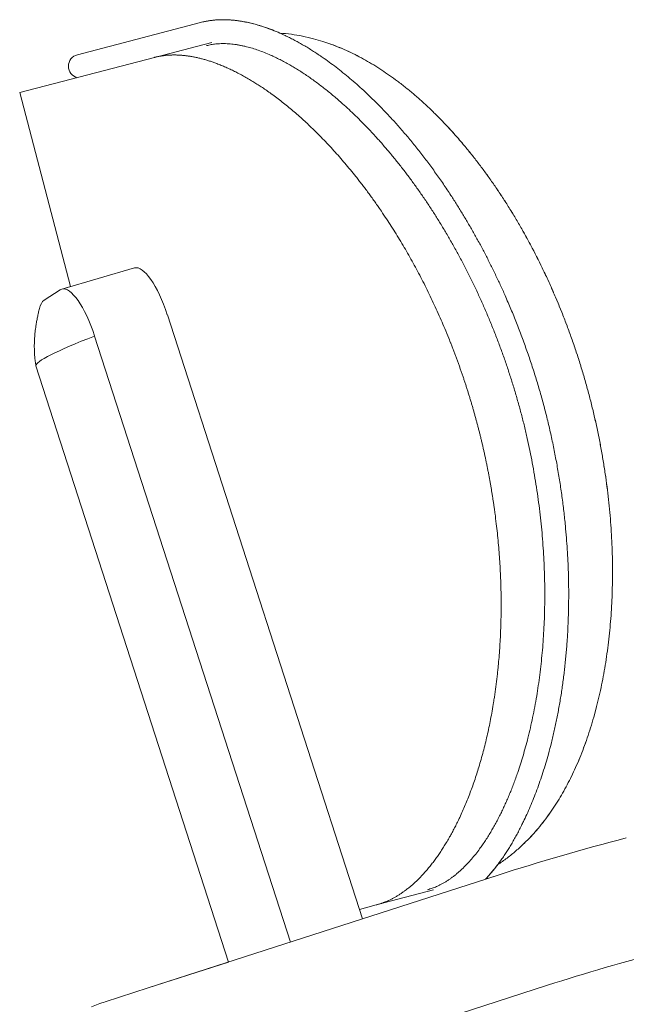
# Model space of a CAD drawing. Extents: x 1366 to 2844, y -147 to 1439.
# Drawn here: x 2281 to 2433, y 445 to 692 of the extents above; entities that cross this region are included whole.
import ezdxf

# ---------------------------------------------------------------- set-up
doc = ezdxf.new("R2010")
doc.units = 0
doc.layers.get('0').update_dxf_attribs({"lineweight": 13})

msp = doc.modelspace()

# ---------------------------------------------------------------- linework, layer by layer
for p, q in [((2295.49, 682.98), (2326.36, 691.06)), ((2326.36, 691.06), (2295.49, 682.98)), ((2314.8, 682.31), (2329.18, 686.07)), ((2314.8, 682.31), (2281.01, 673.47)), ((2293.76, 624.76), (2281.01, 673.47)), ((2309.83, 629.44), (2291.57, 624.12)), ((2291.17, 623.93), (2287.15, 621.31)), ((2291.17, 623.93), (2287.15, 621.31)), ((2291.57, 624.12), (2293.76, 624.76)), ((2318.06, 617.66), (2367.03, 465.98)), ((2299.79, 612.34), (2348.93, 460.13)), ((2333.41, 455.13), (2285.08, 604.81)), ((2400.78, 476.87), (2313.26, 448.62)), ((2400.78, 476.87), (2397.92, 475.95)), ((2370.49, 469.47), (2384.87, 473.23)), ((2370.49, 469.47), (2366.26, 468.36)), ((2333.41, 455.13), (2313.26, 448.62)), ((2313.26, 448.62), (2302.45, 445.13)), ((2313.26, 448.62), (2302.45, 445.13)), ((2413.45, 449.3), (2330.24, 422.44))]:
    msp.add_line(p, q)
for centre, radius, start, end in [((2296.25, 680.08), 3, 104.663, 180), ((2296.25, 680.08), 3, 180, 252.7115), ((2572.46, -54.76), 558.67, 104.4332, 107.8973), ((2572.46, -54.76), 558.67, 104.4332, 107.8973), ((2364.32, 506.91), 45.69, 317.343, 323.2592), ((2567.16, -26.7), 500.2, 104.4326, 107.8969), ((2317.81, 397.55), 50, 107.8965, 112.0481)]:
    msp.add_arc(centre, radius, start, end)
for centre, major_axis, ratio, start_param, end_param in [((2314.03, 615.04), (4.2, -14.4), 0.307809, 1.663763, 3.141576), ((2295.76, 609.72), (-4.2, 14.4), 0.307809, 6.283169, 6.376152), ((2295.76, 609.72), (4.2, -14.4), 0.307809, 3.141576, 3.234559), ((2295.76, 609.72), (-4.2, 14.4), 0.307809, 4.80538, 6.283169), ((2291.74, 607.09), (-4.2, 14.4), 0.307809, 0.092966, 0.485211), ((2291.74, 607.09), (4.2, -14.4), 0.307809, 3.234559, 3.626804), ((2319, 615.76), (33.92, 10.95), 0.088325, 2.144218, 3.128037), ((2319, 615.76), (33.92, 10.95), 0.088325, 3.128037, 3.141593)]:
    msp.add_ellipse(centre, major_axis=major_axis, ratio=ratio, start_param=start_param, end_param=end_param)
for points, degree, knots in [([(2346.3, 688.4), (2345.68, 688.68), (2344.46, 689.19), (2342.61, 689.87), (2340.91, 690.41), (2339.36, 690.83), (2337.96, 691.15), (2336.58, 691.4), (2335.29, 691.59), (2334.07, 691.7), (2332.94, 691.77), (2331.83, 691.78), (2330.77, 691.75), (2329.76, 691.67), (2328.81, 691.56), (2327.87, 691.41), (2327.05, 691.24), (2326.55, 691.11), (2326.35, 691.06)], 3, [0, 0, 0, 0, 2.032896, 3.968311, 5.898015, 7.380677, 8.801994, 10.19347, 11.57683, 12.730083, 13.857729, 14.968637, 16.071657, 17.042219, 18.00112, 18.950827, 19.896979, 20.503222, 20.503222, 20.503222, 20.503222]), ([(2412.69, 594.22), (2412.53, 594.83), (2412.21, 596.04), (2411.7, 597.86), (2411.17, 599.67), (2410.63, 601.48), (2410.07, 603.28), (2409.49, 605.07), (2408.89, 606.85), (2408.28, 608.63), (2407.65, 610.39), (2407.01, 612.15), (2406.35, 613.9), (2405.67, 615.64), (2404.98, 617.37), (2404.27, 619.08), (2403.55, 620.79), (2402.67, 622.82), (2401.61, 625.16), (2400.37, 627.8), (2399.09, 630.41), (2397.78, 632.98), (2396.44, 635.51), (2395.06, 638.01), (2393.66, 640.46), (2392.21, 642.89), (2390.73, 645.28), (2389.41, 647.35), (2388.27, 649.08), (2387.31, 650.5), (2386.35, 651.89), (2385.38, 653.27), (2384.4, 654.62), (2383.41, 655.96), (2382.42, 657.28), (2381.41, 658.57), (2380.41, 659.84), (2379.39, 661.09), (2378.38, 662.32), (2377.35, 663.53), (2376.32, 664.72), (2375.29, 665.88), (2374.25, 667.02), (2372.91, 668.47), (2371.32, 670.11), (2369.5, 671.92), (2367.77, 673.57), (2366.04, 675.16), (2364.3, 676.67), (2362.57, 678.12), (2360.84, 679.5), (2359.12, 680.81), (2357.65, 681.87), (2356.39, 682.74), (2355.33, 683.44), (2354.22, 684.16), (2353.11, 684.84), (2352, 685.5), (2350.9, 686.12), (2349.8, 686.71), (2348.71, 687.27), (2347.38, 687.92), (2345.81, 688.63), (2344.01, 689.36), (2342.23, 690), (2340.58, 690.5), (2339.08, 690.9), (2337.72, 691.2), (2336.38, 691.44), (2335.11, 691.61), (2333.93, 691.71), (2332.82, 691.77), (2331.73, 691.78), (2330.69, 691.74), (2329.7, 691.67), (2328.76, 691.55), (2327.84, 691.4), (2327.04, 691.23), (2326.54, 691.11), (2326.35, 691.06)], 3, [0, 0, 0, 0, 1.887944, 3.775511, 5.662383, 7.548191, 9.432654, 11.315376, 13.196093, 15.074395, 16.950089, 18.822708, 20.692042, 22.557637, 24.419336, 26.276643, 28.129421, 29.977157, 32.911226, 35.830664, 38.734214, 41.620575, 44.488606, 47.336961, 50.164459, 52.969885, 55.805723, 58.616116, 60.332875, 62.038979, 63.734505, 65.41866, 67.09158, 68.752437, 70.401332, 72.037497, 73.661274, 75.271689, 76.868934, 78.452205, 80.02184, 81.576922, 83.117829, 84.643634, 87.518268, 89.953639, 92.346018, 94.694528, 96.998201, 99.256738, 101.469123, 103.635045, 105.754083, 106.884009, 108.231536, 109.558704, 110.865504, 112.151852, 113.417991, 114.663787, 115.889442, 117.095087, 119.097529, 121.043996, 122.936217, 124.775966, 126.199463, 127.592748, 128.957435, 130.295067, 131.420193, 132.527963, 133.619671, 134.696544, 135.649616, 136.592822, 137.527171, 138.453209, 139.049551, 139.049551, 139.049551, 139.049551]), ([(2346.3, 688.4), (2347.26, 688.34), (2349.16, 688.14), (2351.99, 687.67), (2354.63, 687.05), (2356.98, 686.37), (2359.19, 685.61), (2361.34, 684.78), (2363.56, 683.8), (2365.7, 682.75), (2367.8, 681.62), (2369.84, 680.41), (2371.85, 679.14), (2373.85, 677.78), (2375.87, 676.3), (2377.93, 674.71), (2379.99, 673), (2382.01, 671.22), (2383.99, 669.38), (2385.95, 667.45), (2387.88, 665.46), (2389.77, 663.4), (2391.64, 661.27), (2393.48, 659.07), (2395.29, 656.81), (2397.06, 654.48), (2398.8, 652.08), (2400.51, 649.63), (2402.19, 647.11), (2403.83, 644.54), (2405.43, 641.91), (2407, 639.22), (2408.52, 636.48), (2410, 633.69), (2411.44, 630.86), (2412.83, 627.97), (2414.18, 625.04), (2415.48, 622.08), (2416.72, 619.07), (2417.92, 616.03), (2419.07, 612.95), (2420.16, 609.85), (2421.2, 606.72), (2422.18, 603.56), (2423.11, 600.38), (2423.69, 598.24), (2423.97, 597.17)], 3, [0, 0, 0, 0, 2.897145, 5.73722, 8.57338, 11.030268, 13.083362, 15.568702, 17.966479, 20.351026, 22.727909, 25.102305, 27.479041, 29.861367, 32.335556, 35.007695, 37.670906, 40.357613, 43.070389, 45.811333, 48.582102, 51.384249, 54.216457, 57.080391, 59.976875, 62.905705, 65.866525, 68.858782, 71.881732, 74.934494, 78.015411, 81.123536, 84.25768, 87.416314, 90.597852, 93.800637, 97.022944, 100.26301, 103.518871, 106.788765, 110.070775, 113.362928, 116.663222, 119.96964, 123.280149, 126.608751, 126.608751, 126.608751, 126.608751]), ([(2346.3, 688.4), (2347.26, 688.34), (2349.16, 688.14), (2351.98, 687.67), (2354.62, 687.05), (2356.97, 686.37), (2359.17, 685.62), (2361.32, 684.79), (2363.54, 683.81), (2365.69, 682.76), (2367.78, 681.62), (2369.84, 680.42), (2371.85, 679.14), (2373.84, 677.78), (2375.87, 676.31), (2377.93, 674.71), (2379.99, 673), (2382, 671.23), (2383.99, 669.38), (2385.95, 667.46), (2387.87, 665.47), (2389.77, 663.41), (2391.64, 661.28), (2393.47, 659.08), (2395.28, 656.81), (2397.06, 654.49), (2398.8, 652.09), (2400.51, 649.64), (2402.18, 647.12), (2403.82, 644.55), (2405.43, 641.92), (2406.99, 639.23), (2408.51, 636.5), (2409.99, 633.71), (2411.43, 630.87), (2412.82, 627.99), (2414.17, 625.06), (2415.47, 622.09), (2416.72, 619.09), (2417.92, 616.05), (2419.06, 612.97), (2420.16, 609.87), (2421.19, 606.74), (2422.18, 603.58), (2423.11, 600.39), (2423.69, 598.25), (2423.97, 597.17)], 3, [0, 0, 0, 0, 2.896797, 5.73655, 8.571125, 11.02858, 13.04749, 15.542712, 17.944559, 20.333108, 22.713917, 25.092132, 27.472591, 29.858596, 32.332132, 35.003576, 37.66621, 40.35239, 43.064681, 45.805153, 48.575449, 51.377102, 54.20882, 57.072216, 59.968138, 62.896388, 65.856605, 68.848217, 71.870464, 74.922487, 78.002636, 81.109988, 84.243373, 87.40128, 90.582135, 93.784286, 97.005999, 100.245489, 103.500763, 106.770045, 110.051422, 113.342936, 116.642601, 119.948405, 123.258319, 126.608767, 126.608767, 126.608767, 126.608767]), ([(2406.89, 592.7), (2406.62, 593.71), (2406.07, 595.72), (2405.2, 598.73), (2404.27, 601.72), (2403.3, 604.69), (2402.28, 607.63), (2401.21, 610.55), (2400.1, 613.44), (2398.94, 616.3), (2397.74, 619.13), (2396.49, 621.92), (2395.21, 624.68), (2393.89, 627.39), (2392.53, 630.07), (2391.13, 632.7), (2389.7, 635.29), (2388.24, 637.83), (2386.75, 640.33), (2385.23, 642.77), (2383.68, 645.16), (2382.1, 647.5), (2380.51, 649.78), (2378.89, 652), (2377.25, 654.16), (2375.57, 656.3), (2373.84, 658.4), (2372.07, 660.47), (2370.3, 662.47), (2368.57, 664.33), (2366.89, 666.06), (2365.28, 667.66), (2363.66, 669.2), (2362.21, 670.53), (2360.93, 671.66), (2359.82, 672.6), (2358.72, 673.51), (2357.62, 674.4), (2356.53, 675.24), (2355.44, 676.06), (2354.36, 676.84), (2353.26, 677.61), (2352.14, 678.36), (2351.01, 679.09), (2349.88, 679.78), (2348.73, 680.46), (2347.55, 681.11), (2346.34, 681.75), (2345.15, 682.34), (2343.84, 682.94), (2342.43, 683.53), (2340.91, 684.1), (2339.42, 684.59), (2338.13, 684.95), (2337.06, 685.2), (2336.2, 685.37), (2335.4, 685.51), (2334.61, 685.62), (2333.83, 685.7), (2333.06, 685.75), (2332.3, 685.78), (2331.55, 685.77), (2330.86, 685.74), (2330.22, 685.69), (2329.63, 685.61), (2329.05, 685.52), (2328.47, 685.41), (2328.08, 685.31), (2327.88, 685.26)], 3, [0, 0, 0, 0, 3.134162, 6.266497, 9.395309, 12.518906, 15.635624, 18.743785, 21.841737, 24.927819, 28.000431, 31.057895, 34.098592, 37.120884, 40.123188, 43.103857, 46.061301, 48.993915, 51.900156, 54.778389, 57.627045, 60.444464, 63.22886, 65.978309, 68.691022, 71.365212, 74.134651, 76.857596, 79.532169, 82.156461, 84.477696, 86.755377, 88.988379, 91.175537, 92.65197, 94.105879, 95.536944, 96.944822, 98.329291, 99.68999, 101.026689, 102.339123, 103.714472, 105.061571, 106.380157, 107.669959, 109.07027, 110.434483, 111.762469, 113.054096, 114.745726, 116.370776, 117.929869, 119.423734, 120.394268, 121.231118, 122.045913, 122.839181, 123.61144, 124.396479, 125.160114, 125.903342, 126.627169, 127.235292, 127.830756, 128.414491, 128.988076, 129.611498, 129.611498, 129.611498, 129.611498]), ([(2314.8, 682.31), (2318.83, 683.36), (2323.44, 683.28), (2328.52, 682.03), (2338.18, 677.8), (2348.2, 670.38), (2352.65, 666.51), (2362.82, 656.32), (2372.21, 643.73), (2377.19, 635.9), (2384.55, 622.27), (2390.47, 607.58), (2392.54, 601.75), (2394.36, 595.82), (2395.93, 589.83)], 5, [0, 0, 0, 0, 0, 0, 79.037089, 79.037089, 79.037089, 142.471831, 142.471831, 142.471831, 226.978562, 226.978562, 226.978562, 280.637333, 280.637333, 280.637333, 280.637333, 280.637333, 280.637333]), ([(2285.96, 619.23), (2285.91, 619.05), (2285.82, 618.69), (2285.7, 618.14), (2285.58, 617.6), (2285.47, 617.06), (2285.36, 616.51), (2285.26, 615.97), (2285.17, 615.43), (2285.07, 614.81), (2284.97, 614.12), (2284.88, 613.36), (2284.8, 612.59), (2284.75, 611.89), (2284.71, 611.26), (2284.69, 610.68), (2284.68, 610.11), (2284.68, 609.53), (2284.69, 608.95), (2284.71, 608.35), (2284.74, 607.76), (2284.78, 607.17), (2284.84, 606.59), (2284.91, 606.01), (2284.98, 605.43), (2285.04, 605.05), (2285.07, 604.85)], 3, [0, 0, 0, 0, 0.558109, 1.115575, 1.671455, 2.226813, 2.780508, 3.33381, 3.884862, 4.435675, 5.208193, 5.977131, 6.742523, 7.503256, 8.080916, 8.656119, 9.226247, 9.794013, 10.393651, 10.990615, 11.582047, 12.17161, 12.758414, 13.342787, 13.925008, 14.50535, 14.50535, 14.50535, 14.50535]), ([(2400.94, 479.58), (2401.74, 480.11), (2403.31, 481.21), (2405.54, 483.01), (2407.53, 484.84), (2409.24, 486.58), (2410.79, 488.31), (2412.26, 490.09), (2413.72, 492.03), (2415.07, 494), (2416.35, 496.01), (2417.55, 498.07), (2418.68, 500.17), (2419.75, 502.33), (2420.8, 504.61), (2421.81, 507.01), (2422.76, 509.51), (2423.65, 512.04), (2424.48, 514.63), (2425.25, 517.26), (2425.95, 519.94), (2426.59, 522.67), (2427.18, 525.44), (2427.7, 528.25), (2428.17, 531.11), (2428.58, 534.01), (2428.93, 536.95), (2429.21, 539.93), (2429.44, 542.94), (2429.61, 545.99), (2429.72, 549.07), (2429.77, 552.18), (2429.75, 555.31), (2429.68, 558.47), (2429.54, 561.64), (2429.35, 564.84), (2429.09, 568.05), (2428.77, 571.27), (2428.38, 574.5), (2427.94, 577.74), (2427.43, 580.98), (2426.86, 584.23), (2426.24, 587.47), (2425.55, 590.7), (2424.79, 593.93), (2424.25, 596.09), (2423.97, 597.17)], 3, [0, 0, 0, 0, 2.896799, 5.736554, 8.571127, 11.028598, 13.047504, 15.542726, 17.944574, 20.333124, 22.713934, 25.092149, 27.472608, 29.858613, 32.332147, 35.003593, 37.666228, 40.352408, 43.064699, 45.805172, 48.575469, 51.377122, 54.208841, 57.072238, 59.968161, 62.896411, 65.856629, 68.848242, 71.87049, 74.922514, 78.002664, 81.110016, 84.243402, 87.40131, 90.582167, 93.784318, 97.006032, 100.245524, 103.500799, 106.770081, 110.051459, 113.342974, 116.642641, 119.948446, 123.258361, 126.608848, 126.608848, 126.608848, 126.608848]), ([(2407.6, 484.93), (2408.18, 485.5), (2409.24, 486.57), (2410.8, 488.31), (2412.27, 490.1), (2413.72, 492.04), (2415.08, 494), (2416.35, 496.01), (2417.55, 498.07), (2418.67, 500.16), (2419.75, 502.32), (2420.79, 504.6), (2421.8, 507), (2422.76, 509.5), (2423.65, 512.04), (2424.48, 514.62), (2425.24, 517.25), (2425.95, 519.94), (2426.59, 522.66), (2427.18, 525.44), (2427.7, 528.25), (2428.17, 531.11), (2428.58, 534.01), (2428.93, 536.95), (2429.21, 539.93), (2429.44, 542.95), (2429.61, 545.99), (2429.72, 549.07), (2429.77, 552.18), (2429.75, 555.32), (2429.68, 558.47), (2429.54, 561.65), (2429.35, 564.85), (2429.09, 568.06), (2428.76, 571.29), (2428.38, 574.52), (2427.94, 577.76), (2427.43, 581), (2426.86, 584.24), (2426.23, 587.48), (2425.54, 590.72), (2424.79, 593.95), (2424.25, 596.09), (2423.97, 597.17)], 3, [0, 0, 0, 0, 2.464762, 4.515046, 7.000972, 9.399276, 11.784308, 14.161639, 16.536451, 18.913575, 21.296284, 23.76927, 26.442042, 29.105604, 31.792656, 34.505776, 37.247064, 40.018181, 42.820681, 45.653264, 48.51757, 51.41444, 54.343667, 57.304897, 60.297578, 63.320966, 66.374178, 69.455561, 72.564164, 75.698798, 78.857935, 82.039987, 85.243297, 88.466138, 91.706748, 94.963161, 98.233614, 101.51619, 104.808914, 108.109783, 111.416779, 114.727869, 118.057089, 118.057089, 118.057089, 118.057089]), ([(2412.69, 594.22), (2412.85, 593.61), (2413.16, 592.38), (2413.61, 590.54), (2414.04, 588.7), (2414.45, 586.86), (2414.85, 585.01), (2415.22, 583.16), (2415.58, 581.31), (2415.91, 579.45), (2416.23, 577.6), (2416.53, 575.75), (2416.81, 573.89), (2417.07, 572.04), (2417.32, 570.19), (2417.54, 568.34), (2417.74, 566.49), (2417.97, 564.27), (2418.19, 561.69), (2418.4, 558.76), (2418.57, 555.85), (2418.68, 552.96), (2418.75, 550.09), (2418.77, 547.23), (2418.74, 544.4), (2418.67, 541.57), (2418.55, 538.77), (2418.41, 536.34), (2418.26, 534.29), (2418.12, 532.59), (2417.96, 530.9), (2417.78, 529.22), (2417.59, 527.55), (2417.38, 525.9), (2417.16, 524.26), (2416.92, 522.64), (2416.66, 521.04), (2416.39, 519.45), (2416.1, 517.87), (2415.8, 516.31), (2415.48, 514.78), (2415.15, 513.25), (2414.8, 511.74), (2414.32, 509.77), (2413.73, 507.53), (2413.01, 505.04), (2412.31, 502.75), (2411.57, 500.52), (2410.79, 498.35), (2409.98, 496.24), (2409.14, 494.19), (2408.29, 492.25), (2407.54, 490.65), (2406.88, 489.31), (2406.3, 488.17), (2405.67, 486.99), (2405.03, 485.85), (2404.39, 484.74), (2403.73, 483.66), (2403.06, 482.61), (2402.37, 481.58), (2401.5, 480.33), (2400.45, 478.91), (2399.2, 477.38), (2398.35, 476.42), (2397.92, 475.95)], 3, [0, 0, 0, 0, 1.89309, 3.7858, 5.677809, 7.568745, 9.458326, 11.34615, 13.231954, 15.115321, 16.996061, 18.873698, 20.748024, 22.618577, 24.485205, 26.3474, 28.205032, 30.061632, 33.046712, 35.973381, 38.884007, 41.777273, 44.652035, 47.506925, 50.34076, 53.15275, 56.002112, 58.737422, 60.458024, 62.167891, 63.867139, 65.554919, 67.231415, 68.89574, 70.548046, 72.187512, 73.814541, 75.428072, 77.028367, 78.614559, 80.187053, 81.74485, 83.288406, 84.855068, 87.805466, 90.242431, 92.636051, 94.985447, 97.28965, 99.548391, 101.760604, 103.941346, 105.911641, 107.051458, 108.424131, 109.751893, 111.05918, 112.34591, 113.61235, 114.858335, 116.084105, 117.330215, 119.424007, 121.366517, 123.263889, 123.263889, 123.263889, 123.263889]), ([(2406.89, 592.7), (2407.15, 591.69), (2407.66, 589.66), (2408.37, 586.61), (2409.03, 583.55), (2409.63, 580.49), (2410.18, 577.42), (2410.68, 574.35), (2411.13, 571.29), (2411.52, 568.23), (2411.85, 565.17), (2412.14, 562.13), (2412.37, 559.1), (2412.55, 556.08), (2412.67, 553.08), (2412.75, 550.1), (2412.77, 547.15), (2412.74, 544.21), (2412.66, 541.31), (2412.53, 538.43), (2412.35, 535.59), (2412.12, 532.78), (2411.84, 530.01), (2411.52, 527.28), (2411.15, 524.6), (2410.73, 521.91), (2410.26, 519.23), (2409.73, 516.56), (2409.16, 513.95), (2408.56, 511.48), (2407.95, 509.15), (2407.32, 506.96), (2406.67, 504.82), (2406.05, 502.96), (2405.49, 501.35), (2404.99, 499.98), (2404.47, 498.65), (2403.95, 497.34), (2403.41, 496.06), (2402.86, 494.82), (2402.3, 493.61), (2401.72, 492.4), (2401.11, 491.2), (2400.48, 490.01), (2399.84, 488.85), (2399.17, 487.7), (2398.46, 486.55), (2397.72, 485.4), (2396.97, 484.31), (2396.12, 483.15), (2395.18, 481.93), (2394.13, 480.69), (2393.08, 479.54), (2392.12, 478.59), (2391.31, 477.85), (2390.65, 477.28), (2390.02, 476.77), (2389.39, 476.29), (2388.75, 475.83), (2388.1, 475.41), (2387.45, 475.01), (2386.79, 474.65), (2386.18, 474.34), (2385.59, 474.08), (2385.04, 473.85), (2384.49, 473.65), (2383.93, 473.46), (2383.54, 473.35), (2383.34, 473.3)], 3, [0, 0, 0, 0, 3.134177, 6.266527, 9.395354, 12.518965, 15.635696, 18.743868, 21.841827, 24.927915, 28.000526, 31.057983, 34.098666, 37.120936, 40.123207, 43.103831, 46.061217, 48.993757, 51.899907, 54.778028, 57.626551, 60.443848, 63.228177, 65.977602, 68.690328, 71.364562, 74.134179, 76.857317, 79.532087, 82.156577, 84.47779, 86.755448, 88.988422, 91.175545, 92.652003, 94.105928, 95.537004, 96.944883, 98.329345, 99.690029, 101.026702, 102.339101, 103.714433, 105.061516, 106.380092, 107.669889, 109.070179, 110.434377, 111.762354, 113.053977, 114.745629, 116.370705, 117.929825, 119.423718, 120.394197, 121.231073, 122.045893, 122.839184, 123.611465, 124.396501, 125.160133, 125.903357, 126.627181, 127.2353, 127.830759, 128.414489, 128.98807, 129.618409, 129.618409, 129.618409, 129.618409]), ([(2370.49, 469.47), (2374.52, 470.52), (2378.5, 472.85), (2382.32, 476.43), (2388.67, 484.86), (2393.77, 496.23), (2395.76, 501.78), (2399.63, 515.65), (2401.65, 531.22), (2402.15, 540.48), (2401.89, 555.98), (2399.87, 571.68), (2398.81, 577.78), (2397.5, 583.84), (2395.93, 589.83)], 5, [0, 0, 0, 0, 0, 0, 79.037089, 79.037089, 79.037089, 142.471831, 142.471831, 142.471831, 226.978562, 226.978562, 226.978562, 280.637333, 280.637333, 280.637333, 280.637333, 280.637333, 280.637333])]:
    msp.add_open_spline(points, degree=degree, knots=knots)

doc.saveas('drawing.dxf')
